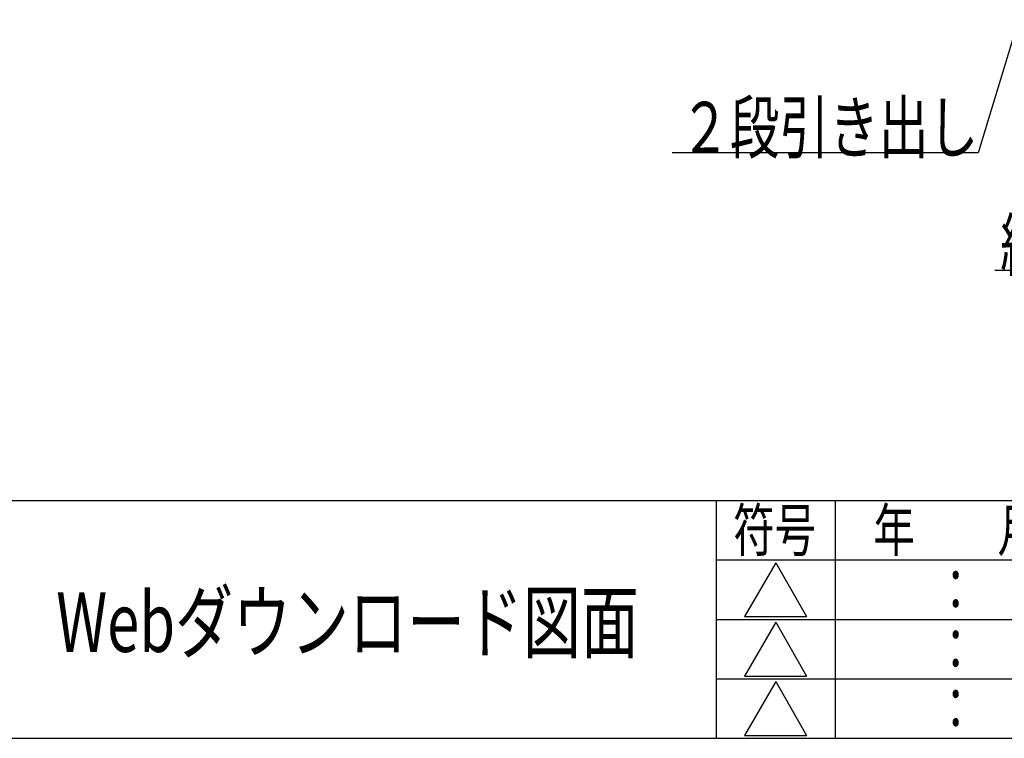
# Model space of a CAD drawing. Units: millimetres. Extents: x 210 to 8110, y 68 to 5608.
# Drawn here: x 2170 to 3329, y 68 to 913 of the extents above; entities that cross this region are included whole.
import ezdxf

# ---------------------------------------------------------------- set-up
doc = ezdxf.new("R2010")
doc.units = ezdxf.units.MM
doc.header["$LTSCALE"] = 5
doc.layers.get('0').update_dxf_attribs({"lineweight": 9})
for name, color, linetype, lineweight in [('レイヤ18', 212, 'Continuous', 9), ('レイヤ_1', 7, 'Continuous', 9), ('レイヤ_4', 54, 'Continuous', 9), ('レイヤ_5', 94, 'Continuous', 9)]:
    doc.layers.add(name, color=color, linetype=linetype, lineweight=lineweight)
doc.styles.get("Standard").update_dxf_attribs({"font": 'txt', "bigfont": 'bigfont'})
doc.styles.add('ＭＳ ゴシック', font='txt')
doc.dimstyles.get("Standard").update_dxf_attribs({"dimtxt": 0.18, "dimasz": 0.18, "dimexe": 0.18, "dimexo": 0.0625, "dimgap": 0.09, "dimtad": 0, "dimtih": 1, "dimtoh": 1, "dimdec": 4, "dimzin": 0, "dimdsep": 46, "dimtxsty": 'Standard', "dimcen": 0.09, "dimadec": 0, "dimazin": 0, "dimtfac": 1, "dimtdec": 4, "dimtofl": 0, "dimtmove": 0, "dimatfit": 3, "dimfxl": 1, "dimtolj": 1, "dimtzin": 0, "dimarcsym": 0})

# ---------------------------------------------------------------- blocks, each defined once
blk = doc.blocks.new('_DOT')
at = {"color": 0}
blk.add_line((-0.5, 0), (-1, 0), dxfattribs=at)
at = {"color": 0, "const_width": 0.5}
blk.add_lwpolyline([(-0.25, 0, 1), (0.25, 0, 1)], format="xyb", close=True, dxfattribs=at)
blk = doc.blocks.new('Dim33')
at = {"layer": 'レイヤ_5', "color": 94, "linetype": 'Continuous', "lineweight": 30}
for p, q in [((2862, 1433), (2571, 1433)), ((2591, 1083), (2591, 1433)), ((2710, 1083), (2571, 1083))]:
    blk.add_line(p, q, dxfattribs=at)
at = {"layer": 'レイヤ_5', "color": 94, "linetype": 'Continuous', "lineweight": 30, "xscale": 12, "yscale": 12, "zscale": 12}
for p, rotation in [((2591, 1433), 89.99999999999991), ((2591, 1083), 270.0000000000001)]:
    blk.add_blockref('_DOT', p, dxfattribs=dict(at, rotation=rotation))
at = {"layer": 'レイヤ_5', "color": 94, "linetype": 'Continuous', "lineweight": 9, "insert": (2591, 1258), "char_height": 70, "width": 900, "attachment_point": 8, "rotation": 90, "style": 'ＭＳ ゴシック'}
blk.add_mtext('350', dxfattribs=at)

msp = doc.modelspace()

# ---------------------------------------------------------------- linework, layer by layer
at = {"layer": 'レイヤ18', "color": 212, "linetype": 'Continuous', "lineweight": 30}
msp.add_lwpolyline([(3743.009, 1083), (3557.975, 618.202), (3317.975, 618.202)], dxfattribs=at)
at = {"layer": 'レイヤ_1', "color": 7, "linetype": 'Continuous', "lineweight": 30}
for p, q in [((210, 347.5), (8110, 347.5)), ((2990, 347.5), (2990, 67.5)), ((3130, 347.5), (3130, 67.5)), ((2990, 277.5), (5820, 277.5)), ((3060, 274.167), (3023.434, 210.833)), ((3060, 274.167), (3096.389, 210.833)), ((3023.434, 210.833), (3096.389, 210.833)), ((2990, 207.5), (4680, 207.5)), ((3060, 204.167), (3023.434, 140.833)), ((3060, 204.167), (3096.389, 140.833)), ((3023.434, 140.833), (3096.389, 140.833)), ((2990, 137.5), (4680, 137.5)), ((3060, 134.167), (3023.434, 70.833)), ((3060, 134.167), (3096.389, 70.833)), ((3023.434, 70.833), (3096.389, 70.833)), ((210, 67.5), (8110, 67.5))]:
    msp.add_line(p, q, dxfattribs=at)
at = {"layer": 'レイヤ_4', "color": 54, "linetype": 'Continuous', "lineweight": 30}
msp.add_lwpolyline([(3547.336, 1576.037), (3298.322, 756.498), (2938.322, 756.498)], dxfattribs=at)

# ---------------------------------------------------------------- texts
at = {"layer": 'レイヤ18', "color": 212, "linetype": 'Continuous', "lineweight": 9, "insert": (3557.975, 618.202), "char_height": 60, "width": 308.36327, "attachment_point": 9}
msp.add_mtext('{\\fＭＳ ゴシック;\\W0.714286;給湯位置}', dxfattribs=at)
at = {"layer": 'レイヤ_1', "color": 7, "linetype": 'Continuous', "lineweight": 9}
for s, insert, char_height, width, attachment_point in [('{\\fＭＳ ゴシック;\\W0.714286;符号}', (3010, 287.5), 50, 123.84434, 7), ('{\\fＭＳ ゴシック;\\W0.714286;年\u3000\u3000月\u3000\u3000日\u3000}', (3175, 287.5), 50, 522.56021, 7), ('{\\fＭＳ ゴシック;\\W0.714286;\u3000\u3000：\u3000\u3000：}', (3150, 217.5), 50, 364.63586, 7), ('{\\fＭＳ ゴシック;\\W0.714286;Webダウンロード図面}', (2213.333, 204.167), 70, 868.89835, 4), ('{\\fＭＳ ゴシック;\\W0.714286;\u3000\u3000：\u3000\u3000：}', (3150, 147.5), 50, 364.63586, 7), ('{\\fＭＳ ゴシック;\\W0.714286;\u3000\u3000：\u3000\u3000：}', (3150, 77.5), 50, 364.63586, 7)]:
    msp.add_mtext(s, dxfattribs=dict(at, insert=insert, char_height=char_height, width=width, attachment_point=attachment_point))
at = {"layer": 'レイヤ_4', "color": 54, "linetype": 'Continuous', "lineweight": 9, "insert": (3298.322, 756.498), "char_height": 60, "width": 445.90046, "attachment_point": 9}
msp.add_mtext('{\\fＭＳ ゴシック;\\W0.714286;２段引き出し}', dxfattribs=at)

# ---------------------------------------------------------------- dimensions: what is measured, and where the dimension line sits
at = {"layer": 'レイヤ_5', "color": 94, "linetype": 'Continuous', "lineweight": 30}
dim = msp.add_linear_dim(base=(2591.009, 1433), p1=(2730.009, 1083), p2=(2882.009, 1433), angle=90, dimstyle='Standard', override={"dimscale": 1, "dimtxt": 70, "dimasz": 12, "dimexe": 20, "dimexo": 20, "dimgap": 0, "dimtad": 1, "dimtih": 0, "dimtoh": 0, "dimdec": 2, "dimzin": 8, "dimtxsty": 'ＭＳ ゴシック', "dimblk1": 'DOT', "dimblk2": 'DOT', "dimsah": 1, "dimse1": 0, "dimse2": 0, "dimtix": 0, "dimtofl": 1, "dimtmove": 1, "dimatfit": 2, "dimtzin": 8}, dxfattribs=at)
dim.commit()
dim.dimension.update_dxf_attribs({"geometry": 'Dim33', "text_midpoint": (2591.009, 1258), "dimtype": 160})

doc.saveas('drawing.dxf')
